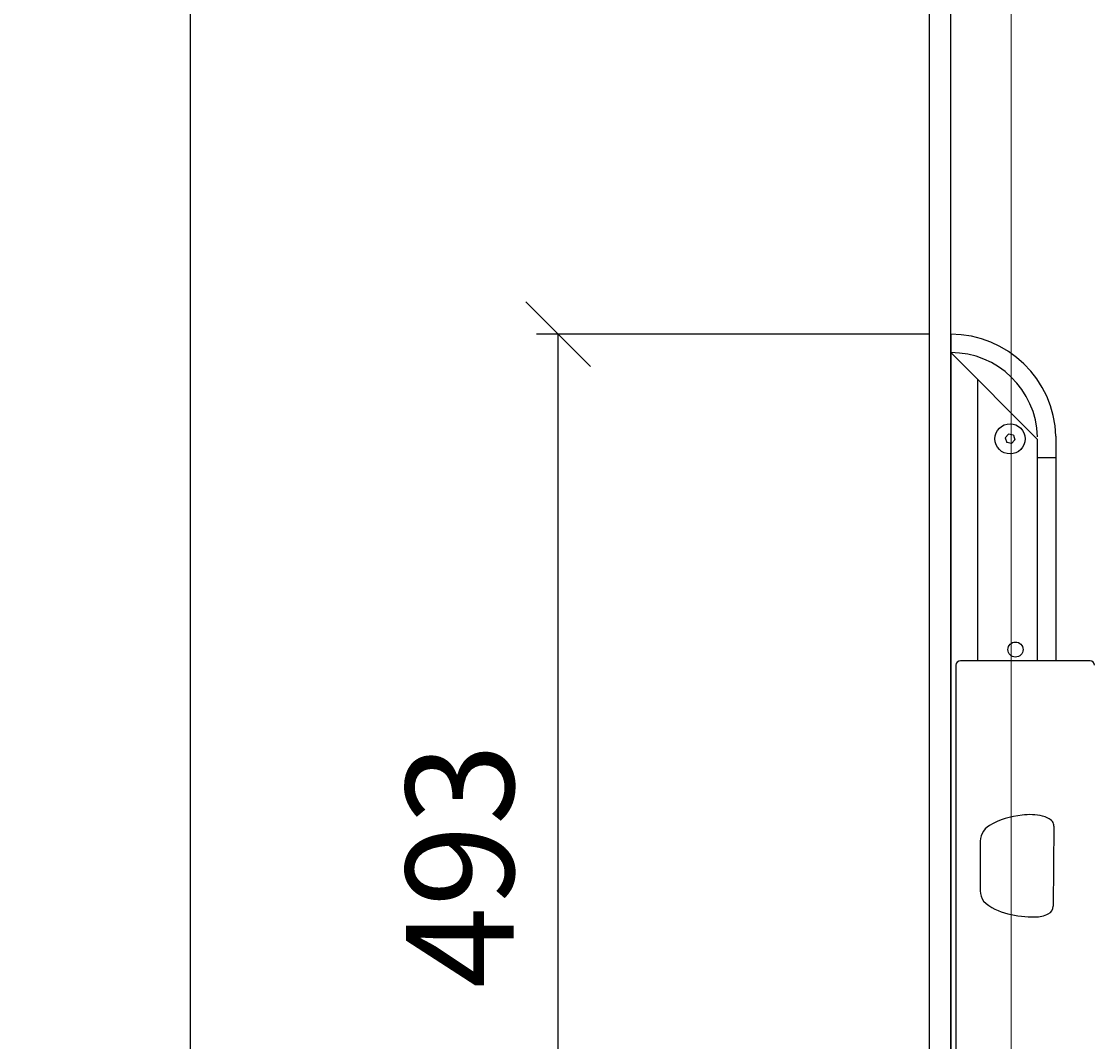
# Model space of a CAD drawing. Units: millimetres. Extents: x 30343 to 52179, y -29849 to -1011.
# Drawn here: x 38029 to 38526, y -10395 to -9922 of the extents above; entities that cross this region are included whole.
import ezdxf

# ---------------------------------------------------------------- set-up
doc = ezdxf.new("R2010")
doc.units = ezdxf.units.MM
doc.header["$LTSCALE"] = 3
for name, color, linetype, lineweight in [('6 Mitat', 7, 'Continuous', 35), ('AR13213 VS pystyrangat', 7, 'Continuous', 20), ('KORPINEN-dimension', 9, 'Continuous', 13)]:
    doc.layers.add(name, color=color, linetype=linetype, lineweight=lineweight)
doc.layers.add('KORPINEN-block', color=253, linetype='Continuous')
doc.styles.get("Standard").update_dxf_attribs({"font": 'arial.ttf', "height": 50})
doc.dimstyles.new('GAIUS', dxfattribs={"dimscale": 10, "dimtxt": 5, "dimasz": 3, "dimexe": 1, "dimexo": 1, "dimgap": 2, "dimtad": 1, "dimdec": 0, "dimzin": 0, "dimdsep": 46, "dimtxsty": 'Standard', "dimblk1": 'OBLIQUE', "dimblk2": 'OBLIQUE', "dimsah": 1, "dimcen": 0, "dimclrt": 7, "dimadec": 0, "dimazin": 0, "dimtfac": 1, "dimtdec": 0, "dimtix": 1, "dimtmove": 0, "dimatfit": 3, "dimldrblk": 'OBLIQUE', "dimfxl": 1, "dimtolj": 1, "dimtzin": 0, "dimarcsym": 0})

# ---------------------------------------------------------------- blocks, each defined once
blk = doc.blocks.new('_OBLIQUE')
at = {"color": 0, "linetype": 'ByBlock'}
blk.add_line((-0.5, -0.5), (0.5, 0.5), dxfattribs=at)
blk = doc.blocks.new('*D121')
at = {"layer": '6 Mitat', "color": 0, "lineweight": -2, "transparency": 16777216}
for p, q in [((38429.65, -8640.58), (38097.27, -8640.58)), ((38107.27, -11040.43), (38107.27, -8640.58)), ((38426.65, -11040.43), (38097.27, -11040.43))]:
    blk.add_line(p, q, dxfattribs=at)
at = {"layer": 'DEFPOINTS', "color": 0, "transparency": 16777216}
for p in [(38107.27, -8640.58), (38439.65, -8640.58), (38436.65, -11040.43)]:
    blk.add_point(p, dxfattribs=at)
at = {"layer": '6 Mitat', "color": 0, "lineweight": -2, "transparency": 16777216, "xscale": 30, "yscale": 30, "zscale": 30}
for p, rotation in [((38107.27, -8640.58), 90), ((38107.27, -11040.43), 270)]:
    blk.add_blockref('_OBLIQUE', p, dxfattribs=dict(at, rotation=rotation))
at = {"layer": '6 Mitat', "color": 7, "transparency": 16777216, "insert": (38061.74, -9840.51), "char_height": 50, "attachment_point": 5, "rotation": 90}
blk.add_mtext('\\A1;2400', dxfattribs=at)
blk = doc.blocks.new('*D500')
at = {"layer": 'DEFPOINTS', "color": 0, "transparency": 16777216}
for p in [(38277.65, -5431.5), (38459.67, -5431.5), (38459.65, -5924.51)]:
    blk.add_point(p, dxfattribs=at)
at = {"layer": 'KORPINEN-dimension', "color": 0, "lineweight": -2, "transparency": 16777216}
for p, q in [((38449.67, -5431.5), (38267.65, -5431.5)), ((38277.65, -5924.51), (38277.65, -5431.5)), ((38449.65, -5924.51), (38267.65, -5924.51))]:
    blk.add_line(p, q, dxfattribs=at)
at = {"layer": 'KORPINEN-dimension', "color": 0, "lineweight": -2, "transparency": 16777216, "xscale": 30, "yscale": 30, "zscale": 30}
for p, rotation in [((38277.65, -5431.5), 90), ((38277.65, -5924.51), 270)]:
    blk.add_blockref('_OBLIQUE', p, dxfattribs=dict(at, rotation=rotation))
at = {"layer": 'KORPINEN-dimension', "color": 7, "transparency": 16777216, "insert": (38232.11, -5678.01), "char_height": 50, "attachment_point": 5, "rotation": 90}
blk.add_mtext('\\A1;493', dxfattribs=at)
blk = doc.blocks.new('A$C301D7C59')
at = {"layer": 'KORPINEN-block', "color": 253}
for p, q in [((10, 0), (10, 2400)), ((10, 974.02), (10, 481)), ((50.25, 925.26), (10, 965.51)), ((22.5, 822.52), (22.5, 953.05)), ((36.8, 927.71), (35.25, 926)), ((35.25, 926), (35.94, 923.8)), ((39.06, 927.21), (36.8, 927.71)), ((39.06, 927.21), (39.76, 925.01)), ((50.25, 822.52), (50.25, 925.26)), ((58.75, 926.73), (58.75, 822.52)), ((38.2, 923.31), (35.94, 923.8)), ((38.2, 923.31), (39.76, 925.01)), ((58.67, 916.76), (50.25, 916.76)), ((74.65, 822.52), (14.5, 822.52)), ((12.4, 820.52), (12.4, 634.52)), ((57.78, 745.97), (57.5, 708.8)), ((23.61, 737.74), (23.68, 715.89))]:
    blk.add_line(p, q, dxfattribs=at)
blk.add_lwpolyline([(2060, 0), (2060, 0), (2060, 2400), (0, 2400), (0, 0), (2060, 0)], dxfattribs=at)
for centre, radius in [((37.5, 925.51), 7), ((40, 827.79), 3.5)]:
    blk.add_circle(centre, radius, dxfattribs=at)
for centre, radius, start, end in [((10.01, 925.25), 48.76, 1.7315, 90.0167), ((10.01, 925.25), 40.26, 1.7529, 90.0202), ((14.5, 820.42), 2.1, 90, 177.3236), ((74.65, 820.52), 2, 0, 90), ((46.85, 726.12), 25.14, 76.8931, 98.6225), ((33.12, 738.31), 9.52, 123.2307, 183.4014), ((46.39, 713.49), 37.63, 95.0494, 119.4249), ((50.43, 741.19), 9.66, 45.6673, 77.3691), ((52.48, 745.63), 5.31, 3.6677, 27.5952), ((31.7, 715.89), 8.02, 180, 215.9239), ((41.76, 729.02), 24.34, 227.1358, 257.5613), ((53.56, 708.8), 3.95, 295.0339, 0), ((49.05, 758.69), 54.89, 256.8029, 270), ((49.25, 717.12), 13.31, 269.1291, 296.6646)]:
    blk.add_arc(centre, radius, start, end, dxfattribs=at)
at = {"layer": 'KORPINEN-block', "color": 253, "text_generation_flag": 4}
blk.add_text('Korpinen/Gaius', height=0.0075, rotation=180, dxfattribs=at).set_placement((49.05, 703.81))
blk.add_text('Korpinen/Gaius', height=0.0075, rotation=180, dxfattribs=at).set_placement((49.05, 703.81))
blk.add_text('Korpinen/Gaius', height=0.0075, rotation=180, dxfattribs=at).set_placement((49.05, 703.81))
blk.add_text('Korpinen/Gaius', height=0.0075, rotation=180, dxfattribs=at).set_placement((49.05, 703.81))
blk.add_text('Korpinen/Gaius', height=0.0075, rotation=180, dxfattribs=at).set_placement((49.05, 703.81))
blk.add_text('Korpinen/Gaius', height=0.0075, rotation=180, dxfattribs=at).set_placement((49.05, 703.81))
blk.add_text('Korpinen/Gaius', height=0.0075, rotation=180, dxfattribs=at).set_placement((49.05, 703.81))
blk.add_text('Korpinen/Gaius', height=0.0075, rotation=180, dxfattribs=at).set_placement((49.05, 703.81))
blk.add_text('Korpinen/Gaius', height=0.0075, rotation=180, dxfattribs=at).set_placement((49.05, 703.81))
blk.add_text('Korpinen/Gaius', height=0.0075, rotation=180, dxfattribs=at).set_placement((49.05, 703.81))
blk.add_text('Korpinen/Gaius', height=0.0075, rotation=180, dxfattribs=at).set_placement((49.05, 703.81))
blk.add_text('Korpinen/Gaius', height=0.0075, rotation=180, dxfattribs=at).set_placement((49.05, 703.81))
at = {"layer": 'KORPINEN-dimension', "color": 253}
dim = blk.add_linear_dim(base=(-172, 974.02), p1=(10, 481), p2=(10.01, 974.02), angle=90, dimstyle='GAIUS', dxfattribs=at)
dim.commit()
dim.dimension.update_dxf_attribs({"geometry": '*D500', "text_midpoint": (-217.55, 727.51), "insert": (-38449.65, 6405.51)})

msp = doc.modelspace()

# ---------------------------------------------------------------- linework, layer by layer
at = {"layer": 'AR13213 VS pystyrangat', "color": 0}
msp.add_lwpolyline([(38449.65, -11040.58), (38487.65, -11040.58), (38487.65, -8640.58), (38449.65, -8640.58)], close=True, dxfattribs=at)

# ---------------------------------------------------------------- block references
msp.add_blockref('A$C301D7C59', (38449.65, -11040.58))

# ---------------------------------------------------------------- dimensions: what is measured, and where the dimension line sits
at = {"layer": '6 Mitat', "color": 4}
dim = msp.add_linear_dim(base=(38107.27, -8640.58), p1=(38436.65, -11040.43), p2=(38439.65, -8640.58), angle=90, dimstyle='GAIUS', dxfattribs=at)
dim.commit()
dim.dimension.update_dxf_attribs({"geometry": '*D121', "text_midpoint": (38061.74, -9840.51)})

doc.saveas('drawing.dxf')
